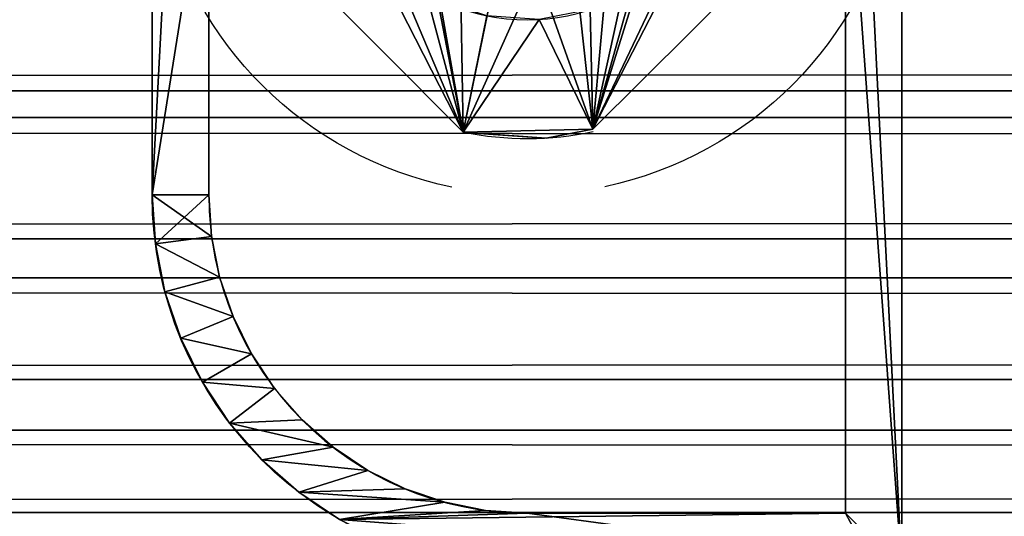
# Model space of a CAD drawing. Units: centimetres. Extents: x -1191 to -676, y 245 to 250.
# Drawn here: x -1134 to -1132, y 247 to 248 of the extents above; entities that cross this region are included whole.
import ezdxf

# ---------------------------------------------------------------- set-up
doc = ezdxf.new("R2010")
doc.units = ezdxf.units.CM
doc.layers.get('0').update_dxf_attribs({"true_color": 0xff5454})
doc.layers.add('Alu-Teil', color=7, linetype='Continuous', true_color=0x664400)
doc.layers.add('Befestigungselement', color=7, linetype='Continuous', true_color=0x009987)

# ---------------------------------------------------------------- blocks, each defined once
blk = doc.blocks.new('Gruppe_1')
for p, q in [((2.1285, 0, 5.6175), (2.1285, 500, 5.6175)), ((2.1817, 0, 5.4251), (2.1817, 500, 5.4251)), ((2.4244, 0, 5.8086), (2.4244, 500, 5.8086)), ((2.5026, 0, 5.6249), (2.5026, 500, 5.6249)), ((2.7062, 0, 6.0201), (2.7062, 500, 6.0201)), ((2.8076, 0, 5.8479), (2.8076, 500, 5.8479)), ((2.9724, 0, 6.2509), (2.9724, 500, 6.2509))]:
    blk.add_line(p, q)
mesh = blk.add_polyface()
corners = [(2.1285, 0, 5.6175), (1.8198, 500, 5.4477), (1.8198, 0, 5.4477), (2.1285, 500, 5.6175)]
mesh.append_faces([[corners[k] for k in face] for face in [(0, 1, 2), (1, 0, 3)]], dxfattribs={"vtx0": -1})
mesh = blk.add_polyface()
corners = [(2.1817, 500, 5.4251), (1.8469, 0, 5.2499), (1.8469, 500, 5.2499), (2.1817, 0, 5.4251)]
mesh.append_faces([[corners[k] for k in face] for face in [(0, 1, 2), (1, 0, 3)]], dxfattribs={"vtx0": -1})
mesh = blk.add_polyface()
corners = [(2.4244, 0, 5.8086), (2.1285, 500, 5.6175), (2.1285, 0, 5.6175), (2.4244, 500, 5.8086)]
mesh.append_faces([[corners[k] for k in face] for face in [(0, 1, 2), (1, 0, 3)]], dxfattribs={"vtx0": -1})
mesh = blk.add_polyface()
corners = [(2.5026, 500, 5.6249), (2.1817, 0, 5.4251), (2.1817, 500, 5.4251), (2.5026, 0, 5.6249)]
mesh.append_faces([[corners[k] for k in face] for face in [(0, 1, 2), (1, 0, 3)]], dxfattribs={"vtx0": -1})
mesh = blk.add_polyface()
corners = [(2.7062, 0, 6.0201), (2.4244, 500, 5.8086), (2.4244, 0, 5.8086), (2.7062, 500, 6.0201)]
mesh.append_faces([[corners[k] for k in face] for face in [(0, 1, 2), (1, 0, 3)]], dxfattribs={"vtx0": -1})
mesh = blk.add_polyface()
corners = [(2.8076, 500, 5.8479), (2.5026, 0, 5.6249), (2.5026, 500, 5.6249), (2.8076, 0, 5.8479)]
mesh.append_faces([[corners[k] for k in face] for face in [(0, 1, 2), (1, 0, 3)]], dxfattribs={"vtx0": -1})
mesh = blk.add_polyface()
corners = [(2.9724, 0, 6.2509), (2.7062, 500, 6.0201), (2.7062, 0, 6.0201), (2.9724, 500, 6.2509)]
mesh.append_faces([[corners[k] for k in face] for face in [(0, 1, 2), (1, 0, 3)]], dxfattribs={"vtx0": -1})
mesh = blk.add_polyface()
corners = [(3.0952, 500, 6.0931), (2.8076, 0, 5.8479), (2.8076, 500, 5.8479), (3.0952, 0, 6.0931)]
mesh.append_faces([[corners[k] for k in face] for face in [(0, 1, 2), (1, 0, 3)]], dxfattribs={"vtx0": -1})
mesh = blk.add_polyface()
corners = [(3.2217, 0, 6.4998), (2.9724, 500, 6.2509), (2.9724, 0, 6.2509), (3.2217, 500, 6.4998)]
mesh.append_faces([[corners[k] for k in face] for face in [(0, 1, 2), (1, 0, 3)]], dxfattribs={"vtx0": -1})
blk = doc.blocks.new('Gruppe_2')
for p, q in [((0.75, 1.5), (3, 1.5)), ((0.75, 1.5, 4.4), (3, 1.5, 4.4)), ((2.8867, 1.3867), (1.4618, 1.3867)), ((2.8867, 1.3867, 4.4), (1.4618, 1.3867, 4.4)), ((2.8867, 0.75), (2.8867, 1.3867)), ((2.8867, 0.75, 4.4), (2.8867, 1.3867, 4.4)), ((2.8867, 1.3867, 4.4), (2.8867, 1.3867)), ((2.1187, 0.8813, 4.4), (2.1187, 0.8813)), ((2.1367, 0.7882, 4.4), (2.1367, 0.7882)), ((2.8867, 0.75, 4.4), (2.8867, 0.75)), ((2.8813, 0.6669, 4.4), (2.8813, 0.6669)), ((2.1249, 0.6221, 4.4), (2.1249, 0.6221)), ((2.1251, 0.6251, 4.4), (2.1251, 0.6251)), ((2.865, 0.5852, 4.4), (2.865, 0.5852)), ((2.8382, 0.5063, 4.4), (2.8382, 0.5063)), ((2.8014, 0.4316, 4.4), (2.8014, 0.4316)), ((2.7551, 0.3624, 4.4), (2.7551, 0.3624)), ((2.7002, 0.2998, 4.4), (2.7002, 0.2998)), ((2.845, 0.2934, 4.4), (2.845, 0.2934)), ((2.6376, 0.2449, 4.4), (2.6376, 0.2449)), ((2.7803, 0.2197, 4.4), (2.7803, 0.2197)), ((2.5684, 0.1986, 4.4), (2.5684, 0.1986)), ((2.4937, 0.1618, 4.4), (2.4937, 0.1618)), ((2.7066, 0.155, 4.4), (2.7066, 0.155)), ((2.3331, 0.1187, 4.4), (2.3331, 0.1187)), ((2.4148, 0.135, 4.4), (2.4148, 0.135)), ((1.5382, 0.1133), (2.25, 0.1133)), ((1.5382, 0.1133, 4.4), (2.25, 0.1133, 4.4)), ((2.25, 0.1133, 4.4), (2.25, 0.1133)), ((2.625, 0.1005, 4.4), (2.625, 0.1005)), ((2.537, 0.0571, 4.4), (2.537, 0.0571)), ((2.4441, 0.0256, 4.4), (2.4441, 0.0256)), ((0, 0), (2.25, 0)), ((0, 0, 4.4), (2.25, 0, 4.4)), ((2.3479, 0.0064, 4.4), (2.3479, 0.0064))]:
    blk.add_line(p, q)
at = {"extrusion": (0, 0, -1)}
for centre in [(-1.5, 0.75, -4.4), (-1.5, 0.75, -1.4)]:
    blk.add_circle(centre, 0.4, dxfattribs=at)
for centre, radius, start, end in [((-1.5, 0.75, -4.4), 0.75, 101.5651, 168.0228), ((-1.5, 0.75), 0.75, 101.5651, 168.0228), ((-1.5, 0.75, -4.4), 0.6379, 168.0228, 191.5651), ((-1.5, 0.75), 0.6379, 168.0228, 191.5651), ((-2.25, 0.75), 0.75, 180, 270), ((-2.25, 0.75, -4.4), 0.75, 180, 270), ((-1.5, 0.75), 0.75, 191.5651, 258.0228), ((-1.5, 0.75, -4.4), 0.75, 191.5651, 258.0228)]:
    blk.add_arc(centre, radius, start, end, dxfattribs=at)
for centre in [(2.25, 0.75), (2.25, 0.75, 4.4)]:
    blk.add_arc(centre, 0.6367, 270, 0)
mesh = blk.add_polyface()
corners = [(0.0064, 0.8479), (0, 0), (0, 0.75), (0.1133, 0.1133), (2.25, 0), (0.0256, 0.9441), (0.0571, 1.037), (0.1005, 1.125), (0.1133, 0.75), (1.5382, 0.1133), (2.25, 0.1133), (2.3331, 0.1187), (2.3479, 0.0064), (2.4148, 0.135), (2.4441, 0.0256), (2.4937, 0.1618), (2.537, 0.0571), (2.5684, 0.1986), (2.625, 0.1005), (2.6376, 0.2449), (2.7066, 0.155), (2.7002, 0.2998), (2.7551, 0.3624), (2.7803, 0.2197), (2.8014, 0.4316), (2.845, 0.2934), (2.8382, 0.5063), (2.865, 0.5852), (2.8995, 0.375), (2.8813, 0.6669), (2.8867, 0.75), (0.8749, 0.8749), (0.8813, 0.6187), (0.8633, 0.7118), (0.8751, 0.8779), (1.3687, 1.3687), (1.2069, 0.81), (1.2014, 0.7321), (1.2324, 0.8838), (1.2762, 0.9485), (1.3352, 0.9996), (1.4054, 1.0338), (1.4618, 1.3867), (1.4821, 1.0486), (1.6249, 1.3751), (1.56, 1.0431), (1.6338, 1.0176), (1.6279, 1.3749), (2.1187, 0.8813), (1.6985, 0.9738), (1.7496, 0.9148), (1.7838, 0.8446), (1.7986, 0.7679), (1.2162, 0.6554), (1.3721, 0.1251), (1.2504, 0.5852), (1.3015, 0.5262), (1.3662, 0.4824), (1.44, 0.4569), (1.3751, 0.1249), (1.5179, 0.4514), (1.5946, 0.4662), (1.6313, 0.1313), (1.6648, 0.5004), (2.1249, 0.6221), (1.7238, 0.5515), (1.7676, 0.6162), (1.7931, 0.69), (2.1367, 0.7882), (2.1251, 0.6251), (0.1187, 0.8331), (0.155, 1.2066), (0.135, 0.9148), (0.1618, 0.9937), (0.2197, 1.2803), (0.1986, 1.0684), (0.2449, 1.1376), (0.2934, 1.345), (0.2998, 1.2002), (0.375, 1.3995), (0.3624, 1.2551), (0.4316, 1.3014), (0.463, 1.4429), (0.5063, 1.3382), (0.5559, 1.4744), (0.5852, 1.365), (0.6521, 1.4936), (0.6669, 1.3813), (0.75, 1.5), (0.75, 1.3867), (3, 1.5), (2.8867, 1.3867), (2.98, 1.4367), (2.9429, 0.463), (2.9744, 0.5559), (3, 1.4858), (3, 1.4367), (2.98, 1.3877), (3, 1.3877), (2.98, 1.3386), (3, 1.3386), (2.98, 1.2896), (3, 1.2896), (2.98, 1.2405), (3, 1.2405), (2.98, 1.1915), (3, 1.1915), (2.98, 1.1424), (3, 1.1424), (2.98, 1.0934), (3, 1.0934), (2.98, 1.0443), (3, 1.0443), (2.98, 0.9953), (3, 0.9953), (2.98, 0.9462), (3, 0.9462), (2.98, 0.8972), (3, 0.8972), (2.98, 0.8481), (3, 0.8481), (2.98, 0.7991), (3, 0.7991), (2.98, 0.75), (2.9936, 0.6521), (3, 0.75)]
mesh.append_faces([[corners[k] for k in face] for face in [(0, 1, 2), (31, 32, 33), (64, 68, 69), (92, 90, 95), (124, 123, 125)]], dxfattribs={"vtx0": -1})
mesh.append_faces([[corners[k] for k in face] for face in [(1, 3, 4), (3, 7, 8), (4, 11, 12), (12, 13, 14), (14, 15, 16), (16, 17, 18), (18, 19, 20), (20, 22, 23), (23, 24, 25), (25, 27, 28), (36, 35, 38), (38, 35, 39), (39, 35, 40), (40, 35, 41), (41, 42, 43), (43, 44, 45), (45, 44, 46), (46, 48, 49), (49, 48, 50), (50, 48, 51), (51, 48, 52), (32, 53, 54), (53, 32, 37), (54, 58, 59), (59, 58, 9), (9, 61, 62), (62, 63, 64), (70, 71, 72), (72, 71, 73), (73, 74, 75), (75, 74, 76), (76, 77, 78), (78, 79, 80), (80, 79, 81), (81, 82, 83), (83, 84, 85), (85, 86, 87), (87, 88, 89), (89, 90, 42), (42, 90, 91), (91, 92, 30), (28, 92, 93), (93, 92, 94), (94, 123, 124)]], dxfattribs={"vtx0": -1, "vtx1": -1})
mesh.append_faces([[corners[k] for k in face] for face in [(1, 0, 3), (32, 35, 36), (64, 52, 48), (91, 90, 92), (30, 92, 28), (123, 94, 92), (123, 92, 97), (123, 97, 99), (123, 99, 101), (123, 101, 103), (123, 103, 105), (123, 105, 107), (123, 107, 109), (123, 109, 111), (123, 111, 113), (123, 113, 115), (123, 115, 117), (123, 117, 119), (123, 119, 121)]], dxfattribs={"vtx0": -1, "vtx1": -1, "vtx2": -1})
mesh.append_faces([[corners[k] for k in face] for face in [(3, 0, 5), (3, 5, 6), (3, 6, 7), (4, 3, 9), (4, 9, 10), (4, 10, 11), (12, 11, 13), (14, 13, 15), (16, 15, 17), (18, 17, 19), (20, 19, 21), (20, 21, 22), (23, 22, 24), (25, 24, 26), (25, 26, 27), (28, 27, 29), (28, 29, 30), (32, 31, 34), (32, 34, 35), (32, 36, 37), (41, 35, 42), (43, 42, 44), (46, 44, 47), (46, 47, 48), (54, 53, 55), (54, 55, 56), (54, 56, 57), (54, 57, 58), (9, 58, 60), (9, 60, 61), (62, 61, 63), (64, 63, 65), (64, 65, 66), (64, 66, 67), (64, 67, 52), (64, 48, 68), (7, 70, 8), (70, 7, 71), (73, 71, 74), (76, 74, 77), (78, 77, 79), (81, 79, 82), (83, 82, 84), (85, 84, 86), (87, 86, 88), (89, 88, 90)]], dxfattribs={"vtx0": -1, "vtx2": -1})
mesh.append_faces([[corners[k] for k in face] for face in [(96, 97, 92), (98, 99, 97), (100, 101, 99), (102, 103, 101), (104, 105, 103), (106, 107, 105), (108, 109, 107), (110, 111, 109), (112, 113, 111), (114, 115, 113), (116, 117, 115), (118, 119, 117), (120, 121, 119), (122, 123, 121)]], dxfattribs={"vtx1": -1})
mesh = blk.add_polyface()
corners = [(0, 0, 4.4), (0.1133, 0.1133, 4.4), (0, 0.75, 4.4), (2.25, 0, 4.4), (0.0064, 0.8479, 4.4), (0.0256, 0.9441, 4.4), (0.0571, 1.037, 4.4), (0.1005, 1.125, 4.4), (1.5382, 0.1133, 4.4), (2.25, 0.1133, 4.4), (2.3479, 0.0064, 4.4), (2.3331, 0.1187, 4.4), (2.4148, 0.135, 4.4), (2.4441, 0.0256, 4.4), (2.4937, 0.1618, 4.4), (2.537, 0.0571, 4.4), (2.5684, 0.1986, 4.4), (2.625, 0.1005, 4.4), (2.6376, 0.2449, 4.4), (2.7066, 0.155, 4.4), (2.7002, 0.2998, 4.4), (2.7551, 0.3624, 4.4), (2.7803, 0.2197, 4.4), (2.8014, 0.4316, 4.4), (2.845, 0.2934, 4.4), (2.8382, 0.5063, 4.4), (2.865, 0.5852, 4.4), (2.8995, 0.375, 4.4), (2.8813, 0.6669, 4.4), (2.8867, 0.75, 4.4), (2.8867, 1.3867, 4.4), (2.9936, 0.6521, 4.4), (2.98, 0.75, 4.4), (2.9744, 0.5559, 4.4), (3, 0.75, 4.4), (3, 0.7991, 4.4), (2.98, 0.7991, 4.4), (3, 0.8481, 4.4), (2.98, 0.8481, 4.4), (3, 0.8972, 4.4), (2.98, 0.8972, 4.4), (3, 0.9462, 4.4), (2.98, 0.9462, 4.4), (3, 0.9953, 4.4), (2.98, 0.9953, 4.4), (3, 1.0443, 4.4), (2.98, 1.0443, 4.4), (3, 1.0934, 4.4), (2.98, 1.0934, 4.4), (3, 1.1424, 4.4), (2.98, 1.1424, 4.4), (3, 1.1915, 4.4), (2.98, 1.1915, 4.4), (3, 1.2405, 4.4), (2.98, 1.2405, 4.4), (3, 1.2896, 4.4), (2.98, 1.2896, 4.4), (3, 1.3386, 4.4), (2.98, 1.3386, 4.4), (3, 1.3877, 4.4), (2.98, 1.3877, 4.4), (3, 1.4367, 4.4), (2.98, 1.4367, 4.4), (0.1187, 0.8331, 4.4), (0.155, 1.2066, 4.4), (0.1133, 0.75, 4.4), (0.135, 0.9148, 4.4), (0.1618, 0.9937, 4.4), (0.2197, 1.2803, 4.4), (0.1986, 1.0684, 4.4), (0.2449, 1.1376, 4.4), (0.2934, 1.345, 4.4), (0.2998, 1.2002, 4.4), (0.375, 1.3995, 4.4), (0.3624, 1.2551, 4.4), (0.4316, 1.3014, 4.4), (0.463, 1.4429, 4.4), (0.5063, 1.3382, 4.4), (0.5559, 1.4744, 4.4), (0.5852, 1.365, 4.4), (0.6521, 1.4936, 4.4), (0.6669, 1.3813, 4.4), (0.75, 1.5, 4.4), (0.75, 1.3867, 4.4), (1.4618, 1.3867, 4.4), (3, 1.5, 4.4), (2.9429, 0.463, 4.4), (3, 1.4858, 4.4)]
mesh.append_faces([[corners[k] for k in face] for face in [(32, 31, 34), (85, 62, 87)]], dxfattribs={"vtx0": -1})
mesh.append_faces([[corners[k] for k in face] for face in [(0, 1, 2), (2, 1, 4), (4, 1, 5), (5, 1, 6), (6, 1, 7), (1, 3, 8), (8, 3, 9), (9, 10, 11), (11, 10, 12), (12, 13, 14), (14, 15, 16), (16, 17, 18), (18, 19, 20), (20, 19, 21), (21, 22, 23), (23, 24, 25), (25, 24, 26), (26, 27, 28), (28, 27, 29), (29, 27, 30), (31, 32, 33), (7, 63, 64), (63, 7, 65), (65, 7, 1), (64, 67, 68), (68, 70, 71), (71, 72, 73), (73, 75, 76), (76, 77, 78), (78, 79, 80), (80, 81, 82), (82, 84, 85)]], dxfattribs={"vtx0": -1, "vtx1": -1})
mesh.append_faces([[corners[k] for k in face] for face in [(85, 30, 62), (62, 30, 27), (62, 33, 32), (62, 32, 36), (62, 36, 38), (62, 38, 40), (62, 40, 42), (62, 42, 44), (62, 44, 46), (62, 46, 48), (62, 48, 50), (62, 50, 52), (62, 52, 54), (62, 54, 56), (62, 56, 58), (62, 58, 60)]], dxfattribs={"vtx0": -1, "vtx1": -1, "vtx2": -1})
mesh.append_faces([[corners[k] for k in face] for face in [(1, 0, 3), (9, 3, 10), (12, 10, 13), (14, 13, 15), (16, 15, 17), (18, 17, 19), (21, 19, 22), (23, 22, 24), (26, 24, 27), (64, 63, 66), (64, 66, 67), (68, 67, 69), (68, 69, 70), (71, 70, 72), (73, 72, 74), (73, 74, 75), (76, 75, 77), (78, 77, 79), (80, 79, 81), (82, 81, 83), (82, 83, 84), (85, 84, 30), (62, 27, 86), (62, 86, 33)]], dxfattribs={"vtx0": -1, "vtx2": -1})
mesh.append_faces([[corners[k] for k in face] for face in [(35, 36, 32), (37, 38, 36), (39, 40, 38), (41, 42, 40), (43, 44, 42), (45, 46, 44), (47, 48, 46), (49, 50, 48), (51, 52, 50), (53, 54, 52), (55, 56, 54), (57, 58, 56), (59, 60, 58), (61, 62, 60)]], dxfattribs={"vtx1": -1})
mesh = blk.add_polyface()
corners = [(0.75, 1.5, 4.4), (3, 1.5), (0.75, 1.5), (3, 1.5, 4.4)]
mesh.append_faces([[corners[k] for k in face] for face in [(0, 1, 2), (1, 0, 3)]], dxfattribs={"vtx0": -1})
mesh = blk.add_polyface()
corners = [(0.8813, 0.6187, 4.4), (1.1205, 0.6235, 4.4), (1.1007, 0.726, 4.4), (1.1662, 0.5296, 4.4), (1.3721, 0.1251, 4.4), (1.2346, 0.4507, 4.4), (1.3211, 0.3922, 4.4), (1.4198, 0.3581, 4.4), (1.3751, 0.1249, 4.4), (1.5382, 0.1133, 4.4), (1.524, 0.3507, 4.4), (1.6265, 0.3705, 4.4), (1.6313, 0.1313, 4.4), (1.7204, 0.4162, 4.4), (2.1249, 0.6221, 4.4), (1.7993, 0.4846, 4.4), (1.8578, 0.5711, 4.4), (1.8919, 0.6698, 4.4), (1.8993, 0.774, 4.4), (2.1187, 0.8813, 4.4), (2.1367, 0.7882, 4.4), (2.1251, 0.6251, 4.4), (0.8749, 0.8749, 4.4), (0.8633, 0.7118, 4.4), (0.8751, 0.8779, 4.4), (1.3687, 1.3687, 4.4), (1.1422, 0.9289, 4.4), (1.1081, 0.8302, 4.4), (1.2007, 1.0154, 4.4), (1.2796, 1.0838, 4.4), (1.3735, 1.1295, 4.4), (1.4618, 1.3867, 4.4), (1.476, 1.1493, 4.4), (1.6249, 1.3751, 4.4), (1.5802, 1.1419, 4.4), (1.6789, 1.1078, 4.4), (1.6279, 1.3749, 4.4), (1.7654, 1.0493, 4.4), (1.8338, 0.9704, 4.4), (1.8795, 0.8765, 4.4)]
mesh.append_faces([[corners[k] for k in face] for face in [(20, 14, 21), (0, 22, 23)]], dxfattribs={"vtx0": -1})
mesh.append_faces([[corners[k] for k in face] for face in [(1, 0, 3), (3, 4, 5), (5, 4, 6), (6, 4, 7), (7, 9, 10), (10, 9, 11), (11, 12, 13), (13, 14, 15), (15, 14, 16), (16, 14, 17), (17, 14, 18), (19, 14, 20), (22, 0, 24), (24, 0, 25), (26, 0, 27), (27, 0, 2), (25, 30, 31), (31, 32, 33), (33, 35, 36), (36, 35, 19)]], dxfattribs={"vtx0": -1, "vtx1": -1})
mesh.append_faces([[corners[k] for k in face] for face in [(18, 14, 19), (25, 0, 26)]], dxfattribs={"vtx0": -1, "vtx1": -1, "vtx2": -1})
mesh.append_faces([[corners[k] for k in face] for face in [(0, 1, 2), (3, 0, 4), (7, 4, 8), (7, 8, 9), (11, 9, 12), (13, 12, 14), (25, 26, 28), (25, 28, 29), (25, 29, 30), (31, 30, 32), (33, 32, 34), (33, 34, 35), (19, 35, 37), (19, 37, 38), (19, 38, 39), (19, 39, 18)]], dxfattribs={"vtx0": -1, "vtx2": -1})
mesh = blk.add_polyface()
corners = [(2.8867, 1.3867, 4.4), (1.4618, 1.3867), (2.8867, 1.3867), (1.4618, 1.3867, 4.4)]
mesh.append_faces([[corners[k] for k in face] for face in [(0, 1, 2), (1, 0, 3)]], dxfattribs={"vtx0": -1})
mesh = blk.add_polyface()
corners = [(2.8867, 1.3867, 4.4), (2.8867, 0.75), (2.8867, 0.75, 4.4), (2.8867, 1.3867)]
mesh.append_faces([[corners[k] for k in face] for face in [(0, 1, 2), (1, 0, 3)]], dxfattribs={"vtx0": -1})
mesh = blk.add_polyface()
corners = [(1.6279, 1.3749), (2.1187, 0.8813, 4.4), (2.1187, 0.8813), (1.6279, 1.3749, 4.4)]
mesh.append_faces([[corners[k] for k in face] for face in [(0, 1, 2), (1, 0, 3)]], dxfattribs={"vtx0": -1})
mesh = blk.add_polyface()
corners = [(2.1187, 0.8813), (2.1367, 0.7882, 4.4), (2.1367, 0.7882), (2.1187, 0.8813, 4.4)]
mesh.append_faces([[corners[k] for k in face] for face in [(0, 1, 2), (1, 0, 3)]], dxfattribs={"vtx0": -1})
mesh = blk.add_polyface()
corners = [(2.1367, 0.7882), (2.1251, 0.6251, 4.4), (2.1251, 0.6251), (2.1367, 0.7882, 4.4)]
mesh.append_faces([[corners[k] for k in face] for face in [(0, 1, 2), (1, 0, 3)]], dxfattribs={"vtx0": -1})
mesh = blk.add_polyface()
corners = [(2.8867, 0.75, 4.4), (2.8813, 0.6669), (2.8813, 0.6669, 4.4), (2.8867, 0.75)]
mesh.append_faces([[corners[k] for k in face] for face in [(0, 1, 2), (1, 0, 3)]], dxfattribs={"vtx0": -1})
mesh = blk.add_polyface()
corners = [(2.8813, 0.6669, 4.4), (2.865, 0.5852), (2.865, 0.5852, 4.4), (2.8813, 0.6669)]
mesh.append_faces([[corners[k] for k in face] for face in [(0, 1, 2), (1, 0, 3)]], dxfattribs={"vtx0": -1})
mesh = blk.add_polyface()
corners = [(2.1249, 0.6221, 4.4), (1.6313, 0.1313), (2.1249, 0.6221), (1.6313, 0.1313, 4.4)]
mesh.append_faces([[corners[k] for k in face] for face in [(0, 1, 2), (1, 0, 3)]], dxfattribs={"vtx0": -1})
mesh = blk.add_polyface()
corners = [(2.1251, 0.6251), (2.1249, 0.6221, 4.4), (2.1249, 0.6221), (2.1251, 0.6251, 4.4)]
mesh.append_faces([[corners[k] for k in face] for face in [(0, 1, 2), (1, 0, 3)]], dxfattribs={"vtx0": -1})
mesh = blk.add_polyface()
corners = [(2.865, 0.5852, 4.4), (2.8382, 0.5063), (2.8382, 0.5063, 4.4), (2.865, 0.5852)]
mesh.append_faces([[corners[k] for k in face] for face in [(0, 1, 2), (1, 0, 3)]], dxfattribs={"vtx0": -1})
mesh = blk.add_polyface()
corners = [(2.8382, 0.5063, 4.4), (2.8014, 0.4316), (2.8014, 0.4316, 4.4), (2.8382, 0.5063)]
mesh.append_faces([[corners[k] for k in face] for face in [(0, 1, 2), (1, 0, 3)]], dxfattribs={"vtx0": -1})
mesh = blk.add_polyface()
corners = [(2.8014, 0.4316, 4.4), (2.7551, 0.3624), (2.7551, 0.3624, 4.4), (2.8014, 0.4316)]
mesh.append_faces([[corners[k] for k in face] for face in [(0, 1, 2), (1, 0, 3)]], dxfattribs={"vtx0": -1})
mesh = blk.add_polyface()
corners = [(2.8995, 0.375), (2.845, 0.2934, 4.4), (2.845, 0.2934), (2.8995, 0.375, 4.4)]
mesh.append_faces([[corners[k] for k in face] for face in [(0, 1, 2), (1, 0, 3)]], dxfattribs={"vtx0": -1})
mesh = blk.add_polyface()
corners = [(2.7551, 0.3624, 4.4), (2.7002, 0.2998), (2.7002, 0.2998, 4.4), (2.7551, 0.3624)]
mesh.append_faces([[corners[k] for k in face] for face in [(0, 1, 2), (1, 0, 3)]], dxfattribs={"vtx0": -1})
mesh = blk.add_polyface()
corners = [(2.6376, 0.2449, 4.4), (2.7002, 0.2998), (2.6376, 0.2449), (2.7002, 0.2998, 4.4)]
mesh.append_faces([[corners[k] for k in face] for face in [(0, 1, 2), (1, 0, 3)]], dxfattribs={"vtx0": -1})
mesh = blk.add_polyface()
corners = [(2.845, 0.2934), (2.7803, 0.2197, 4.4), (2.7803, 0.2197), (2.845, 0.2934, 4.4)]
mesh.append_faces([[corners[k] for k in face] for face in [(0, 1, 2), (1, 0, 3)]], dxfattribs={"vtx0": -1})
mesh = blk.add_polyface()
corners = [(2.5684, 0.1986, 4.4), (2.6376, 0.2449), (2.5684, 0.1986), (2.6376, 0.2449, 4.4)]
mesh.append_faces([[corners[k] for k in face] for face in [(0, 1, 2), (1, 0, 3)]], dxfattribs={"vtx0": -1})
mesh = blk.add_polyface()
corners = [(2.7803, 0.2197, 4.4), (2.7066, 0.155), (2.7803, 0.2197), (2.7066, 0.155, 4.4)]
mesh.append_faces([[corners[k] for k in face] for face in [(0, 1, 2), (1, 0, 3)]], dxfattribs={"vtx0": -1})
mesh = blk.add_polyface()
corners = [(2.4937, 0.1618, 4.4), (2.5684, 0.1986), (2.4937, 0.1618), (2.5684, 0.1986, 4.4)]
mesh.append_faces([[corners[k] for k in face] for face in [(0, 1, 2), (1, 0, 3)]], dxfattribs={"vtx0": -1})
mesh = blk.add_polyface()
corners = [(2.4148, 0.135, 4.4), (2.4937, 0.1618), (2.4148, 0.135), (2.4937, 0.1618, 4.4)]
mesh.append_faces([[corners[k] for k in face] for face in [(0, 1, 2), (1, 0, 3)]], dxfattribs={"vtx0": -1})
mesh = blk.add_polyface()
corners = [(2.7066, 0.155, 4.4), (2.625, 0.1005), (2.7066, 0.155), (2.625, 0.1005, 4.4)]
mesh.append_faces([[corners[k] for k in face] for face in [(0, 1, 2), (1, 0, 3)]], dxfattribs={"vtx0": -1})
mesh = blk.add_polyface()
corners = [(2.25, 0.1133, 4.4), (2.3331, 0.1187), (2.25, 0.1133), (2.3331, 0.1187, 4.4)]
mesh.append_faces([[corners[k] for k in face] for face in [(0, 1, 2), (1, 0, 3)]], dxfattribs={"vtx0": -1})
mesh = blk.add_polyface()
corners = [(2.3331, 0.1187, 4.4), (2.4148, 0.135), (2.3331, 0.1187), (2.4148, 0.135, 4.4)]
mesh.append_faces([[corners[k] for k in face] for face in [(0, 1, 2), (1, 0, 3)]], dxfattribs={"vtx0": -1})
mesh = blk.add_polyface()
corners = [(1.5382, 0.1133, 4.4), (2.25, 0.1133), (1.5382, 0.1133), (2.25, 0.1133, 4.4)]
mesh.append_faces([[corners[k] for k in face] for face in [(0, 1, 2), (1, 0, 3)]], dxfattribs={"vtx0": -1})
mesh = blk.add_polyface()
corners = [(2.625, 0.1005, 4.4), (2.537, 0.0571), (2.625, 0.1005), (2.537, 0.0571, 4.4)]
mesh.append_faces([[corners[k] for k in face] for face in [(0, 1, 2), (1, 0, 3)]], dxfattribs={"vtx0": -1})
mesh = blk.add_polyface()
corners = [(2.537, 0.0571, 4.4), (2.4441, 0.0256), (2.537, 0.0571), (2.4441, 0.0256, 4.4)]
mesh.append_faces([[corners[k] for k in face] for face in [(0, 1, 2), (1, 0, 3)]], dxfattribs={"vtx0": -1})
mesh = blk.add_polyface()
corners = [(2.4441, 0.0256, 4.4), (2.3479, 0.0064), (2.4441, 0.0256), (2.3479, 0.0064, 4.4)]
mesh.append_faces([[corners[k] for k in face] for face in [(0, 1, 2), (1, 0, 3)]], dxfattribs={"vtx0": -1})
mesh = blk.add_polyface()
corners = [(2.25, 0, 4.4), (0, 0), (2.25, 0), (0, 0, 4.4)]
mesh.append_faces([[corners[k] for k in face] for face in [(0, 1, 2), (1, 0, 3)]], dxfattribs={"vtx0": -1})
mesh = blk.add_polyface()
corners = [(2.3479, 0.0064, 4.4), (2.25, 0), (2.3479, 0.0064), (2.25, 0, 4.4)]
mesh.append_faces([[corners[k] for k in face] for face in [(0, 1, 2), (1, 0, 3)]], dxfattribs={"vtx0": -1})
blk = doc.blocks.new('Gruppe_4')
at = {"layer": 'Befestigungselement', "color": 250, "true_color": 0x3a3a3a, "rotation": 269.9999999999998}
blk.add_blockref('Gruppe_2', (49.8867, 3.1133), dxfattribs=at)

msp = doc.modelspace()

# ---------------------------------------------------------------- block references
at = {"layer": 'Alu-Teil', "color": 7, "true_color": 0xf3f2f7, "rotation": 269.9999999999998}
msp.add_blockref('Gruppe_1', (-1183.9364, 250, 727.3372), dxfattribs=at)
at = {"layer": 'Befestigungselement'}
msp.add_blockref('Gruppe_4', (-1183.9364, 246.8, 735.5372), dxfattribs=at)

doc.saveas('drawing.dxf')
